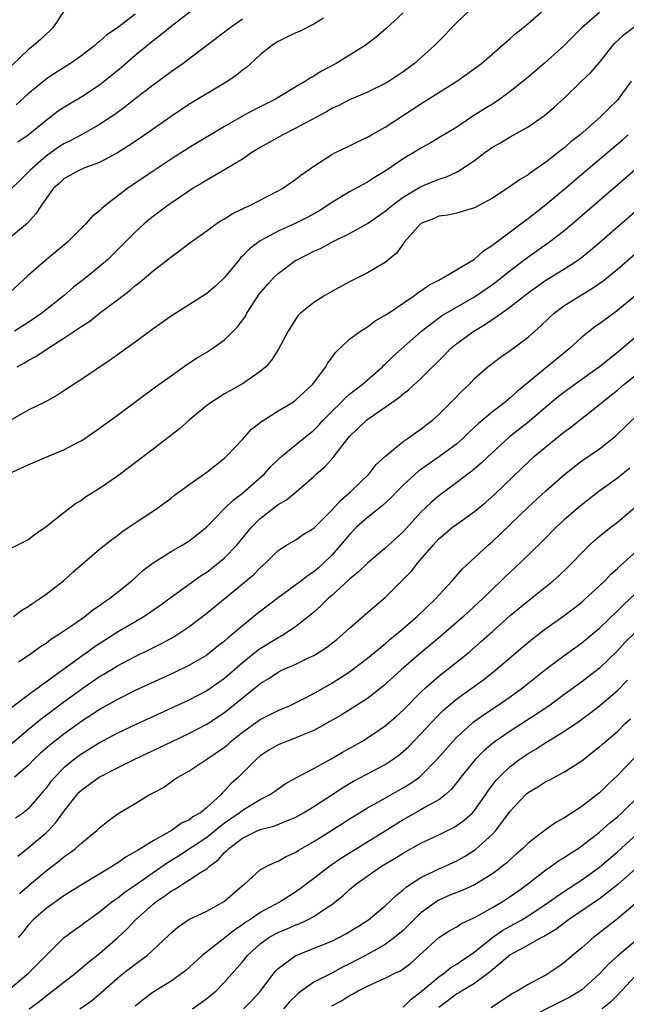
# Model space of a CAD drawing. Units: inches. Extents: x 2559000 to 2562000, y 1512000 to 1515000.
# Drawn here: x 2559064 to 2559132, y 1513258 to 1513368 of the extents above; entities that cross this region are included whole.
import ezdxf

# ---------------------------------------------------------------- set-up
doc = ezdxf.new("R2010")
doc.units = ezdxf.units.IN
doc.header["$MEASUREMENT"] = 0
doc.layers.add('LD25591512_2ft', color=93, linetype='Continuous')

msp = doc.modelspace()

# ---------------------------------------------------------------- linework, layer by layer
at = {"layer": 'LD25591512_2ft'}
for points, elevation in [([(2559129, 1513368.69), (2559127.03, 1513367), (2559125, 1513364.99), (2559122.8, 1513363), (2559121, 1513361.45), (2559120.46, 1513361), (2559119, 1513359.85), (2559117.83, 1513359), (2559117, 1513358.45), (2559116.1, 1513357.9), (2559114.71, 1513357), (2559113, 1513355.87), (2559111, 1513354.64), (2559109.96, 1513354.04), (2559109, 1513353.51), (2559108.2, 1513353), (2559107, 1513352.3), (2559105, 1513350.93), (2559103.79, 1513350.21), (2559103, 1513349.69), (2559101, 1513348.62), (2559099, 1513347.42), (2559098.41, 1513347), (2559097.55, 1513346.45), (2559096.26, 1513345.74), (2559095, 1513345.09), (2559093, 1513344.18), (2559091, 1513343.11), (2559090.84, 1513343), (2559089.79, 1513342.21), (2559089, 1513341.38), (2559088.8, 1513341.2), (2559088.62, 1513341), (2559087, 1513339), (2559085.97, 1513338.03), (2559085, 1513337.19), (2559081, 1513334.68), (2559079, 1513333.23), (2559077, 1513331.75), (2559074.22, 1513329.78), (2559071, 1513327.59), (2559069, 1513326.28), (2559068.22, 1513325.78), (2559066.93, 1513325.07), (2559065, 1513324.13), (2559063, 1513322.97)], 8812), ([(2559107, 1513368.67), (2559105.09, 1513366.91), (2559104.03, 1513365.97), (2559102.74, 1513365), (2559099.49, 1513363), (2559097.87, 1513362.13), (2559097, 1513361.57), (2559096.62, 1513361.38), (2559096.06, 1513361), (2559095, 1513360.39), (2559092.7, 1513359), (2559090.25, 1513357.75), (2559088.95, 1513357.05), (2559087, 1513355.94), (2559083, 1513353.52), (2559081, 1513352.25), (2559079.11, 1513351), (2559076.17, 1513349), (2559073.55, 1513347), (2559073.25, 1513346.75), (2559073, 1513346.49), (2559072.17, 1513345.83), (2559071.47, 1513345), (2559069.46, 1513343), (2559068.11, 1513341.89), (2559067, 1513340.99), (2559065, 1513339.22), (2559063, 1513337.34)], 8806), ([(2559069, 1513368.85), (2559067.76, 1513367), (2559067.38, 1513366.62), (2559067, 1513366.29), (2559066.34, 1513365.66), (2559065.6, 1513365), (2559065, 1513364.54), (2559063.19, 1513362.81)], 8796), ([(2559114.51, 1513369), (2559113, 1513367.58), (2559112.42, 1513367), (2559111.74, 1513366.26), (2559110.52, 1513365), (2559108.28, 1513363), (2559107, 1513362.05), (2559105.42, 1513361), (2559105, 1513360.74), (2559103, 1513359.77), (2559101, 1513358.9), (2559099.74, 1513358.26), (2559099, 1513357.93), (2559098.41, 1513357.59), (2559096.65, 1513356.65), (2559095, 1513355.74), (2559093.51, 1513355), (2559091, 1513353.56), (2559090.07, 1513353), (2559089, 1513352.28), (2559087, 1513351.08), (2559085, 1513349.93), (2559084.44, 1513349.56), (2559083.5, 1513349), (2559083, 1513348.68), (2559081, 1513347.34), (2559080.52, 1513347), (2559079, 1513345.85), (2559078.53, 1513345.47), (2559077.99, 1513345), (2559077, 1513344.09), (2559073.87, 1513341), (2559073, 1513340.24), (2559071.48, 1513339), (2559070.08, 1513337.92), (2559069.03, 1513337), (2559066.52, 1513335), (2559065, 1513333.96), (2559063.48, 1513333)], 8808), ([(2559063.77, 1513329), (2559064.58, 1513329.42), (2559065, 1513329.69), (2559065.87, 1513330.13), (2559067, 1513330.93), (2559069, 1513332.2), (2559071, 1513333.55), (2559071.89, 1513334.11), (2559073, 1513334.99), (2559075, 1513336.48), (2559076.43, 1513337.57), (2559077, 1513338.09), (2559077.52, 1513338.48), (2559079, 1513339.75), (2559080.62, 1513341), (2559081, 1513341.32), (2559081.98, 1513342.02), (2559083.24, 1513343), (2559085, 1513344.22), (2559086.06, 1513345), (2559086.62, 1513345.38), (2559087, 1513345.58), (2559087.86, 1513346.14), (2559089, 1513346.68), (2559089.2, 1513346.8), (2559089.67, 1513347), (2559093, 1513348.71), (2559093.53, 1513349), (2559095, 1513350.02), (2559095.54, 1513350.46), (2559097, 1513351.49), (2559099, 1513352.78), (2559099.41, 1513353), (2559101, 1513353.77), (2559101.81, 1513354.19), (2559103, 1513354.73), (2559103.46, 1513355), (2559105, 1513355.85), (2559109, 1513358.47), (2559113, 1513361), (2559114.18, 1513361.82), (2559115.77, 1513363), (2559119, 1513365.79), (2559119.63, 1513366.37), (2559121, 1513367.49), (2559123, 1513369.21)], 8810), ([(2559083.46, 1513369), (2559081, 1513367.14), (2559079.83, 1513366.17), (2559079, 1513365.54), (2559077, 1513363.89), (2559075.44, 1513362.56), (2559073.56, 1513361), (2559073, 1513360.56), (2559071, 1513359.24), (2559069, 1513358.06), (2559068.36, 1513357.64), (2559067.53, 1513357), (2559067, 1513356.61), (2559065, 1513354.96), (2559063.83, 1513354.17)], 8800), ([(2559098.08, 1513368.08), (2559097, 1513367.39), (2559095.41, 1513366.59), (2559095, 1513366.42), (2559093.9, 1513365.9), (2559093, 1513365.45), (2559092.31, 1513365), (2559091, 1513363.96), (2559089.44, 1513362.56), (2559089, 1513362.23), (2559088.32, 1513361.68), (2559087.35, 1513361), (2559087, 1513360.79), (2559083, 1513358.39), (2559081, 1513357.06), (2559077.45, 1513354.55), (2559076.25, 1513353.75), (2559075, 1513352.98), (2559073, 1513351.9), (2559071.24, 1513351.24), (2559070.67, 1513351), (2559069, 1513350.07), (2559068.46, 1513349.54), (2559067.85, 1513349), (2559067, 1513347.84), (2559066.43, 1513347), (2559065.87, 1513346.13), (2559064.91, 1513345.09), (2559062.43, 1513343)], 8804), ([(2559089, 1513367.97), (2559087.61, 1513367), (2559082.37, 1513363), (2559081, 1513362.04), (2559079, 1513360.57), (2559077, 1513359.02), (2559075.88, 1513358.12), (2559074.72, 1513357.28), (2559073, 1513356.15), (2559070.96, 1513355), (2559069.69, 1513354.31), (2559069, 1513353.98), (2559068.4, 1513353.6), (2559067, 1513352.62), (2559065.17, 1513351), (2559065, 1513350.8), (2559064.1, 1513349.9), (2559063, 1513348.83)], 8802), ([(2559077, 1513368.51), (2559075, 1513366.98), (2559073.81, 1513366.19), (2559073, 1513365.44), (2559072.74, 1513365.26), (2559072.46, 1513365), (2559071, 1513363.87), (2559069.76, 1513363), (2559068.06, 1513361.94), (2559067, 1513361.25), (2559065, 1513359.6), (2559063.64, 1513358.36)], 8798), ([(2559062.8, 1513317), (2559065, 1513318.01), (2559067.35, 1513319), (2559069, 1513319.67), (2559070.46, 1513320.46), (2559071, 1513320.74), (2559072.35, 1513321.65), (2559073, 1513322.11), (2559075, 1513323.57), (2559079.26, 1513326.74), (2559081, 1513327.99), (2559082.77, 1513329.23), (2559083.98, 1513330.02), (2559085, 1513330.63), (2559085.57, 1513331), (2559087, 1513332.02), (2559088.49, 1513333.51), (2559089.33, 1513334.67), (2559089.5, 1513335), (2559090.88, 1513337.12), (2559091.79, 1513338.21), (2559092.52, 1513339), (2559093, 1513339.45), (2559095, 1513340.93), (2559095.12, 1513341), (2559096.38, 1513341.62), (2559097, 1513341.96), (2559097.73, 1513342.27), (2559099, 1513342.96), (2559101, 1513343.95), (2559103, 1513345.04), (2559105, 1513346.42), (2559105.65, 1513347), (2559107, 1513348.01), (2559108.87, 1513349.13), (2559109.35, 1513349.35), (2559111, 1513350.01), (2559111.77, 1513350.23), (2559113.13, 1513350.87), (2559115, 1513352.13), (2559116.15, 1513353), (2559117, 1513353.6), (2559117.9, 1513354.1), (2559119, 1513354.77), (2559121, 1513355.89), (2559122.84, 1513357.16), (2559123.91, 1513358.09), (2559125, 1513359.08), (2559126.99, 1513361), (2559128.02, 1513361.98), (2559129, 1513363.09), (2559130.48, 1513365), (2559130.73, 1513365.27), (2559131.75, 1513366.25), (2559133, 1513367.19)], 8814), ([(2559132.54, 1513361), (2559131.1, 1513359), (2559131, 1513358.89), (2559130.04, 1513357.96), (2559129.11, 1513357), (2559126.83, 1513355), (2559125.8, 1513354.2), (2559125, 1513353.5), (2559124.71, 1513353.29), (2559123, 1513351.93), (2559121.27, 1513350.73), (2559121, 1513350.5), (2559120.05, 1513349.95), (2559119, 1513349.19), (2559117, 1513347.91), (2559115, 1513346.82), (2559113.61, 1513346.39), (2559113, 1513346.22), (2559112, 1513346), (2559111, 1513345.86), (2559110.41, 1513345.59), (2559109, 1513345.05), (2559108.93, 1513345), (2559107.16, 1513343), (2559107.1, 1513342.9), (2559107, 1513342.79), (2559106.27, 1513341.73), (2559105, 1513340.69), (2559104.29, 1513340.29), (2559103, 1513339.51), (2559101, 1513338.51), (2559099, 1513337.45), (2559098.23, 1513337), (2559097, 1513336.21), (2559095.52, 1513335), (2559095.26, 1513334.74), (2559095, 1513334.38), (2559094.11, 1513333), (2559093.05, 1513330.95), (2559092.26, 1513329.74), (2559091.61, 1513329), (2559091, 1513328.47), (2559089, 1513327.07), (2559087.65, 1513326.35), (2559087, 1513325.97), (2559085.48, 1513325), (2559085, 1513324.64), (2559083.02, 1513323), (2559081.95, 1513322.05), (2559079, 1513319.77), (2559075, 1513316.74), (2559073, 1513315.35), (2559071.55, 1513314.45), (2559071, 1513314.05), (2559070.34, 1513313.66), (2559069, 1513312.62), (2559067, 1513311.04), (2559065.8, 1513310.2), (2559065, 1513309.61), (2559064.61, 1513309.39), (2559063, 1513308.6)], 8816), ([(2559063.37, 1513301), (2559064.3, 1513301.7), (2559065, 1513302.12), (2559065.51, 1513302.49), (2559066.31, 1513303), (2559067, 1513303.51), (2559068.94, 1513305), (2559070.02, 1513305.98), (2559071.09, 1513306.91), (2559073, 1513308.53), (2559074.36, 1513309.64), (2559075, 1513310.09), (2559075.51, 1513310.49), (2559077, 1513311.51), (2559079.27, 1513313), (2559081, 1513314.25), (2559081.41, 1513314.59), (2559083, 1513315.76), (2559085, 1513317.17), (2559087, 1513318.76), (2559087.27, 1513319), (2559089, 1513320.85), (2559090.02, 1513321.98), (2559091, 1513322.73), (2559091.14, 1513322.86), (2559093, 1513324.04), (2559094.61, 1513325), (2559095, 1513325.27), (2559095.88, 1513326.12), (2559096.85, 1513327), (2559098.33, 1513329), (2559098.57, 1513329.43), (2559099, 1513330.01), (2559099.41, 1513330.59), (2559101, 1513332.09), (2559102.21, 1513333), (2559103, 1513333.48), (2559103.87, 1513334.13), (2559105, 1513334.77), (2559105.13, 1513334.87), (2559108.27, 1513337), (2559108.68, 1513337.32), (2559109, 1513337.52), (2559109.87, 1513338.13), (2559111, 1513338.72), (2559111.17, 1513338.83), (2559111.54, 1513339), (2559115, 1513341.07), (2559116, 1513342), (2559117, 1513342.61), (2559117.49, 1513343), (2559120.63, 1513345.37), (2559121, 1513345.62), (2559123, 1513347.17), (2559125, 1513348.85), (2559127.52, 1513351), (2559131.58, 1513354.42), (2559132.21, 1513355)], 8818), ([(2559063.93, 1513295.93), (2559065, 1513296.64), (2559065.52, 1513297), (2559066.37, 1513297.63), (2559067, 1513298.02), (2559067.55, 1513298.45), (2559068.44, 1513299), (2559070.21, 1513300.21), (2559071.33, 1513301), (2559072.26, 1513301.74), (2559073, 1513302.22), (2559073.44, 1513302.56), (2559074.12, 1513303), (2559076.61, 1513305), (2559077.86, 1513306.14), (2559079, 1513307.03), (2559081, 1513308.3), (2559082.25, 1513309), (2559083, 1513309.46), (2559083.87, 1513310.13), (2559085, 1513311.06), (2559086.88, 1513313), (2559087, 1513313.11), (2559087.95, 1513314.05), (2559089, 1513314.83), (2559091.48, 1513317), (2559092.2, 1513317.8), (2559093, 1513318.58), (2559093.45, 1513319), (2559095.86, 1513321), (2559097, 1513321.9), (2559097.55, 1513322.45), (2559098.05, 1513323), (2559099, 1513323.97), (2559100.05, 1513325), (2559100.51, 1513325.49), (2559101, 1513325.91), (2559102.4, 1513327), (2559104.68, 1513329), (2559104.84, 1513329.16), (2559105, 1513329.3), (2559105.86, 1513330.14), (2559109.06, 1513333), (2559111.31, 1513334.69), (2559115, 1513336.84), (2559117, 1513338.22), (2559117.45, 1513338.55), (2559119, 1513339.77), (2559120.82, 1513341.18), (2559123.41, 1513343), (2559125, 1513344.23), (2559125.93, 1513345), (2559133, 1513351.09)], 8820), ([(2559063.17, 1513290.83), (2559065, 1513292.2), (2559066.09, 1513293), (2559066.59, 1513293.41), (2559067, 1513293.67), (2559067.75, 1513294.25), (2559068.84, 1513295), (2559071, 1513296.58), (2559071.6, 1513297), (2559072.4, 1513297.6), (2559075, 1513299.28), (2559077.96, 1513301), (2559079.76, 1513302.24), (2559081, 1513303.15), (2559084.39, 1513305.61), (2559085, 1513305.98), (2559086.32, 1513307), (2559087, 1513307.57), (2559088.39, 1513309), (2559090.02, 1513311), (2559091, 1513312), (2559093, 1513313.55), (2559093.92, 1513314.08), (2559095.01, 1513314.99), (2559097, 1513316.71), (2559097.31, 1513317), (2559098.22, 1513317.78), (2559099.17, 1513318.83), (2559100.28, 1513320.28), (2559101, 1513321.17), (2559101.94, 1513322.06), (2559102.89, 1513323), (2559103.3, 1513323.3), (2559105, 1513324.46), (2559106.5, 1513325.5), (2559107, 1513325.95), (2559107.61, 1513326.39), (2559109, 1513327.69), (2559111.66, 1513330.34), (2559112.28, 1513331), (2559113, 1513331.61), (2559114.93, 1513333), (2559116.24, 1513333.76), (2559118.01, 1513335), (2559119, 1513335.71), (2559121, 1513337.28), (2559123, 1513338.71), (2559125, 1513339.94), (2559126.63, 1513341), (2559127, 1513341.28), (2559127.96, 1513342.04), (2559129.04, 1513342.96), (2559133, 1513346.4)], 8822), ([(2559063, 1513286.61), (2559065, 1513288.34), (2559066.46, 1513289.54), (2559069, 1513291.43), (2559071, 1513292.89), (2559073, 1513294.27), (2559073.46, 1513294.53), (2559075, 1513295.48), (2559077, 1513296.53), (2559078.67, 1513297.33), (2559080.01, 1513297.99), (2559081.3, 1513298.7), (2559081.77, 1513299), (2559083, 1513299.83), (2559085, 1513301.36), (2559090.28, 1513305.72), (2559091, 1513306.47), (2559091.62, 1513307), (2559093, 1513308.38), (2559093.95, 1513309), (2559095, 1513309.61), (2559095.82, 1513310.18), (2559097, 1513310.91), (2559099, 1513312.92), (2559099.98, 1513314.02), (2559101.16, 1513315), (2559103.19, 1513317), (2559103.98, 1513318.02), (2559105.02, 1513318.98), (2559107, 1513320.63), (2559107.56, 1513321), (2559108.4, 1513321.6), (2559109, 1513322), (2559109.55, 1513322.45), (2559110.28, 1513323), (2559111, 1513323.64), (2559112.68, 1513325.32), (2559113.66, 1513326.34), (2559114.38, 1513327), (2559115, 1513327.66), (2559116.49, 1513329), (2559117.92, 1513330.08), (2559119, 1513330.8), (2559121, 1513332.31), (2559122.43, 1513333.57), (2559123.44, 1513334.56), (2559123.92, 1513335), (2559125, 1513335.81), (2559126.87, 1513337), (2559128.21, 1513337.79), (2559129.39, 1513338.61), (2559131, 1513339.93), (2559133, 1513341.66)], 8824), ([(2559133, 1513336.95), (2559131, 1513335.29), (2559129, 1513333.82), (2559128.51, 1513333.49), (2559127.87, 1513333), (2559127, 1513332.3), (2559125.61, 1513331), (2559119.78, 1513326.22), (2559119, 1513325.51), (2559118.38, 1513325), (2559117, 1513323.94), (2559115.4, 1513322.6), (2559114.36, 1513321.64), (2559113.73, 1513321), (2559113, 1513320.37), (2559111.08, 1513318.92), (2559108.71, 1513317.29), (2559107, 1513315.72), (2559106.28, 1513315), (2559105.66, 1513314.34), (2559104.63, 1513313.37), (2559103, 1513312.09), (2559101.79, 1513311), (2559101, 1513310.2), (2559100, 1513309), (2559099, 1513307.87), (2559098.12, 1513307), (2559097.53, 1513306.47), (2559097, 1513306.01), (2559096.38, 1513305.61), (2559095.62, 1513305), (2559095, 1513304.54), (2559093, 1513303.1), (2559090.68, 1513301.32), (2559089, 1513299.95), (2559087.9, 1513299), (2559087.39, 1513298.61), (2559087, 1513298.24), (2559086.3, 1513297.7), (2559085.44, 1513297), (2559085, 1513296.67), (2559083, 1513295.5), (2559081.32, 1513294.68), (2559077, 1513292.7), (2559075, 1513291.71), (2559073, 1513290.57), (2559072.06, 1513289.94), (2559071, 1513289.26), (2559069, 1513287.81), (2559067.42, 1513286.58), (2559066.36, 1513285.64), (2559065.68, 1513285), (2559065, 1513284.3), (2559063.47, 1513283)], 8826), ([(2559133, 1513332.27), (2559131.51, 1513331), (2559131, 1513330.58), (2559128.98, 1513329), (2559126.22, 1513327), (2559125, 1513326.1), (2559124.38, 1513325.62), (2559123, 1513324.47), (2559121.13, 1513322.87), (2559118.89, 1513321.11), (2559117, 1513319.38), (2559115.78, 1513318.22), (2559114.7, 1513317.3), (2559114.28, 1513317), (2559113, 1513316.02), (2559111, 1513314.53), (2559110.17, 1513313.83), (2559109, 1513312.69), (2559107, 1513310.48), (2559105, 1513308.64), (2559103, 1513306.96), (2559102, 1513306), (2559101, 1513305.19), (2559100.91, 1513305.09), (2559099, 1513303.35), (2559098.59, 1513303), (2559097.8, 1513302.2), (2559097, 1513301.49), (2559096.74, 1513301.26), (2559095, 1513299.88), (2559093.7, 1513299), (2559093.26, 1513298.74), (2559093, 1513298.62), (2559091, 1513297.39), (2559090.77, 1513297.23), (2559089, 1513295.79), (2559087, 1513294.04), (2559085, 1513292.65), (2559083, 1513291.62), (2559077, 1513288.86), (2559075, 1513287.91), (2559073, 1513286.84), (2559071.88, 1513286.12), (2559071, 1513285.59), (2559070.2, 1513285), (2559069, 1513284.03), (2559067.97, 1513283), (2559067.52, 1513282.48), (2559067, 1513281.76), (2559066.66, 1513281.34), (2559065, 1513279.42), (2559064.47, 1513279), (2559063.6, 1513278.4)], 8828), ([(2559063.86, 1513274.14), (2559065, 1513275.05), (2559067, 1513276.74), (2559067.27, 1513277), (2559068.11, 1513277.89), (2559069, 1513279.15), (2559070.45, 1513281), (2559070.71, 1513281.29), (2559071, 1513281.56), (2559072.97, 1513283), (2559075, 1513284.05), (2559076.94, 1513285), (2559079.7, 1513286.3), (2559081.14, 1513287), (2559083, 1513287.88), (2559085, 1513288.92), (2559087, 1513290.25), (2559090.73, 1513293.27), (2559091, 1513293.5), (2559091.94, 1513294.06), (2559093, 1513294.77), (2559093.48, 1513295), (2559095, 1513295.67), (2559096.33, 1513296.33), (2559097, 1513296.64), (2559097.6, 1513297), (2559098.45, 1513297.55), (2559099.57, 1513298.43), (2559100.26, 1513299), (2559101, 1513299.7), (2559103, 1513301.43), (2559103.83, 1513302.17), (2559105, 1513303.14), (2559106.94, 1513305.06), (2559107.93, 1513306.07), (2559108.65, 1513307), (2559110.36, 1513309), (2559111, 1513309.69), (2559112.53, 1513311), (2559113, 1513311.36), (2559115, 1513312.78), (2559116.22, 1513313.78), (2559117.27, 1513314.73), (2559120.32, 1513317.67), (2559121, 1513318.31), (2559121.76, 1513319), (2559123, 1513320.03), (2559125, 1513321.65), (2559125.78, 1513322.22), (2559129, 1513324.76), (2559129.27, 1513325), (2559131, 1513326.38), (2559131.74, 1513327), (2559133, 1513328.01)], 8830), ([(2559064.04, 1513269.96), (2559065.12, 1513270.88), (2559067, 1513272.47), (2559068.44, 1513273.56), (2559069, 1513274.06), (2559069.56, 1513274.44), (2559070.31, 1513275), (2559071, 1513275.64), (2559072.69, 1513277), (2559072.85, 1513277.15), (2559073, 1513277.31), (2559073.93, 1513278.07), (2559075.09, 1513278.91), (2559077, 1513280.05), (2559078.55, 1513281), (2559078.86, 1513281.14), (2559079, 1513281.23), (2559080.16, 1513281.84), (2559081.33, 1513282.67), (2559081.77, 1513283), (2559083, 1513283.67), (2559085, 1513285), (2559087, 1513286.36), (2559087.35, 1513286.65), (2559087.72, 1513287), (2559089, 1513288.03), (2559091, 1513289.45), (2559092.04, 1513289.96), (2559093, 1513290.45), (2559094.28, 1513291), (2559095.7, 1513291.7), (2559097, 1513292.38), (2559099, 1513293.53), (2559101, 1513294.81), (2559103, 1513296.32), (2559103.84, 1513297), (2559104.46, 1513297.54), (2559105, 1513297.95), (2559105.56, 1513298.44), (2559106.27, 1513299), (2559108.59, 1513301), (2559110.66, 1513303), (2559111, 1513303.39), (2559112.48, 1513305), (2559113.65, 1513306.35), (2559116.53, 1513309), (2559117, 1513309.39), (2559121, 1513313.25), (2559123, 1513315.1), (2559125.15, 1513317), (2559127, 1513318.43), (2559129, 1513319.81), (2559130.8, 1513321.2), (2559134.67, 1513325)], 8832), ([(2559132.39, 1513317.61), (2559131, 1513316.49), (2559128.92, 1513315), (2559127, 1513313.53), (2559126.38, 1513313), (2559125, 1513311.78), (2559124.16, 1513311), (2559122.59, 1513309.41), (2559120.12, 1513307), (2559118.49, 1513305.51), (2559118, 1513305), (2559117, 1513304.07), (2559115.92, 1513303), (2559114.39, 1513301.61), (2559113.75, 1513301), (2559111.22, 1513298.78), (2559109, 1513296.92), (2559106.79, 1513295), (2559104.79, 1513293.21), (2559103, 1513291.82), (2559101.29, 1513290.71), (2559100.05, 1513289.95), (2559098.78, 1513289.22), (2559097, 1513288.23), (2559095.71, 1513287.71), (2559095, 1513287.4), (2559093.92, 1513287), (2559093, 1513286.62), (2559091.97, 1513286.03), (2559091, 1513285.37), (2559090.57, 1513285), (2559088.57, 1513283), (2559087.74, 1513282.26), (2559087, 1513281.44), (2559086.76, 1513281.24), (2559086.57, 1513281), (2559085, 1513279.58), (2559084.29, 1513279), (2559083.46, 1513278.54), (2559083, 1513278.18), (2559082.18, 1513277.82), (2559081.04, 1513277), (2559079, 1513275.86), (2559077.63, 1513275), (2559077.23, 1513274.77), (2559077, 1513274.6), (2559075.96, 1513274.04), (2559075, 1513273.34), (2559074.78, 1513273.22), (2559074.46, 1513273), (2559071.04, 1513270.96), (2559069, 1513269.68), (2559067, 1513268.26), (2559065.57, 1513267), (2559065, 1513266.38), (2559064.39, 1513265.61), (2559063.88, 1513265)], 8834), ([(2559063, 1513259.28), (2559065.04, 1513261), (2559067, 1513263.01), (2559069.03, 1513265), (2559070.15, 1513265.85), (2559071, 1513266.42), (2559071.32, 1513266.68), (2559071.75, 1513267), (2559073, 1513267.89), (2559074.38, 1513269), (2559074.74, 1513269.26), (2559075, 1513269.43), (2559075.88, 1513270.12), (2559077, 1513270.87), (2559079, 1513272.3), (2559080.59, 1513273.41), (2559081.83, 1513274.17), (2559085, 1513276.27), (2559087, 1513277.85), (2559088.65, 1513279), (2559089, 1513279.28), (2559091, 1513280.47), (2559092.05, 1513281), (2559092.61, 1513281.39), (2559093, 1513281.69), (2559093.78, 1513282.22), (2559095.04, 1513282.96), (2559097, 1513283.97), (2559099, 1513285.07), (2559100.21, 1513285.79), (2559102.36, 1513287), (2559103, 1513287.38), (2559105, 1513288.73), (2559106.21, 1513289.79), (2559107, 1513290.51), (2559109, 1513292.52), (2559109.51, 1513293), (2559111, 1513294.3), (2559111.9, 1513295), (2559114.38, 1513297), (2559115.78, 1513298.22), (2559117, 1513299.33), (2559119, 1513301.1), (2559121, 1513302.75), (2559123.8, 1513305), (2559124.44, 1513305.56), (2559125.46, 1513306.54), (2559125.92, 1513307), (2559127, 1513308.15), (2559127.86, 1513309), (2559128.46, 1513309.54), (2559129, 1513309.99), (2559130.25, 1513311), (2559131, 1513311.57), (2559133, 1513313.24)], 8836), ([(2559065.11, 1513257), (2559066.19, 1513257.81), (2559067, 1513258.47), (2559067.31, 1513258.69), (2559069, 1513260.01), (2559070.29, 1513261), (2559071.77, 1513262.23), (2559073, 1513263.22), (2559075.03, 1513265), (2559076.05, 1513265.95), (2559077.04, 1513267), (2559079, 1513268.76), (2559079.29, 1513269), (2559080.31, 1513269.69), (2559081, 1513270.22), (2559081.52, 1513270.48), (2559082.3, 1513271), (2559083, 1513271.43), (2559084.29, 1513272.29), (2559085, 1513272.71), (2559085.32, 1513273), (2559086.29, 1513273.71), (2559087, 1513274.53), (2559087.25, 1513274.75), (2559087.47, 1513275), (2559089, 1513276.15), (2559090.74, 1513277), (2559091, 1513277.11), (2559092.5, 1513277.5), (2559094.22, 1513278.22), (2559095, 1513278.52), (2559095.85, 1513279), (2559097, 1513279.68), (2559099, 1513280.99), (2559100.2, 1513281.8), (2559101, 1513282.28), (2559101.46, 1513282.54), (2559105, 1513284.42), (2559105.88, 1513285), (2559106.53, 1513285.47), (2559107, 1513285.85), (2559107.6, 1513286.4), (2559109, 1513287.84), (2559110.06, 1513289), (2559111, 1513289.97), (2559111.51, 1513290.49), (2559112.1, 1513291), (2559113, 1513291.75), (2559116.05, 1513293.95), (2559117.4, 1513295), (2559120.41, 1513297.59), (2559121.5, 1513298.5), (2559123, 1513299.64), (2559125, 1513301.08), (2559127, 1513302.62), (2559127.44, 1513303), (2559129, 1513304.43), (2559129.58, 1513305), (2559130.26, 1513305.74), (2559131, 1513306.38), (2559131.31, 1513306.69), (2559133.89, 1513309)], 8838), ([(2559070.78, 1513257), (2559072.08, 1513257.92), (2559073.17, 1513258.83), (2559075, 1513260.44), (2559075.69, 1513261), (2559077, 1513262.03), (2559078.33, 1513263), (2559080.74, 1513265.26), (2559081, 1513265.53), (2559081.79, 1513266.21), (2559083, 1513267.02), (2559085, 1513267.97), (2559087, 1513269.08), (2559089, 1513270.83), (2559089.22, 1513271), (2559091, 1513272.59), (2559091.72, 1513273), (2559092.58, 1513273.42), (2559093, 1513273.56), (2559093.91, 1513274.09), (2559095, 1513274.57), (2559095.25, 1513274.75), (2559097, 1513275.77), (2559100.21, 1513277.79), (2559101, 1513278.32), (2559102.1, 1513279), (2559103, 1513279.54), (2559104.18, 1513280.18), (2559107, 1513281.8), (2559107.76, 1513282.24), (2559108.82, 1513283), (2559109, 1513283.15), (2559110.8, 1513285), (2559112.55, 1513287), (2559113, 1513287.46), (2559114.69, 1513289), (2559114.86, 1513289.14), (2559116.01, 1513289.99), (2559117.54, 1513291), (2559119, 1513292), (2559120.39, 1513293), (2559123, 1513295.1), (2559125, 1513296.6), (2559127, 1513298.03), (2559128.18, 1513299), (2559129, 1513299.69), (2559131, 1513301.63), (2559131.68, 1513302.32), (2559133, 1513303.55)], 8840), ([(2559133, 1513299.22), (2559131.89, 1513298.11), (2559131, 1513297.15), (2559129, 1513295.21), (2559127, 1513293.66), (2559125, 1513292.22), (2559123.35, 1513291), (2559121.95, 1513290.05), (2559119, 1513288.15), (2559117.32, 1513287), (2559117, 1513286.75), (2559116.05, 1513285.95), (2559115.09, 1513285), (2559113.48, 1513283), (2559113.28, 1513282.72), (2559112.39, 1513281.61), (2559111.71, 1513281), (2559111, 1513280.46), (2559109.82, 1513279.82), (2559109, 1513279.33), (2559107, 1513278.2), (2559105, 1513276.92), (2559100.09, 1513273.91), (2559098.8, 1513273), (2559097, 1513271.61), (2559095.51, 1513270.49), (2559095, 1513270.13), (2559093.21, 1513269), (2559091, 1513267.81), (2559089.82, 1513267), (2559089.32, 1513266.68), (2559089, 1513266.43), (2559088.14, 1513265.86), (2559086.71, 1513264.71), (2559084.48, 1513263), (2559082.67, 1513261.33), (2559082.25, 1513261), (2559081, 1513260.1), (2559079, 1513258.88), (2559077.92, 1513258.08), (2559077, 1513257.31)], 8842), ([(2559083.42, 1513257), (2559085, 1513258.16), (2559085.46, 1513258.54), (2559086.01, 1513259), (2559087, 1513260.01), (2559088.4, 1513261.6), (2559089, 1513262.3), (2559089.56, 1513263), (2559091, 1513264.31), (2559091.97, 1513265), (2559092.62, 1513265.38), (2559093, 1513265.57), (2559094.01, 1513265.99), (2559095, 1513266.43), (2559095.42, 1513266.58), (2559096.3, 1513267), (2559097, 1513267.37), (2559098.18, 1513268.18), (2559099, 1513268.7), (2559100.27, 1513269.73), (2559101, 1513270.41), (2559101.69, 1513271), (2559104.57, 1513273), (2559106.1, 1513273.9), (2559107, 1513274.46), (2559109, 1513275.57), (2559111, 1513276.52), (2559112.65, 1513277.35), (2559113, 1513277.56), (2559113.84, 1513278.16), (2559114.77, 1513279), (2559115, 1513279.26), (2559116.24, 1513281), (2559116.54, 1513281.46), (2559117.39, 1513282.61), (2559117.75, 1513283), (2559119, 1513284.2), (2559120.06, 1513285), (2559120.62, 1513285.38), (2559121, 1513285.63), (2559121.87, 1513286.13), (2559123, 1513286.86), (2559125, 1513288.09), (2559126.73, 1513289.27), (2559127.89, 1513290.11), (2559129, 1513290.98), (2559131, 1513292.72), (2559132.13, 1513293.87)], 8844), ([(2559089.13, 1513257), (2559090.06, 1513257.94), (2559091, 1513258.96), (2559092.52, 1513261), (2559092.74, 1513261.26), (2559093, 1513261.52), (2559094.98, 1513263), (2559099, 1513264.61), (2559099.81, 1513265), (2559100.59, 1513265.41), (2559101.83, 1513266.17), (2559103.12, 1513267), (2559105, 1513268.57), (2559106.25, 1513269.75), (2559107, 1513270.34), (2559107.33, 1513270.67), (2559107.83, 1513271), (2559109, 1513271.75), (2559110.4, 1513272.4), (2559111, 1513272.7), (2559111.7, 1513273), (2559113, 1513273.61), (2559113.89, 1513274.11), (2559115.11, 1513274.89), (2559117, 1513276.6), (2559117.37, 1513277), (2559119, 1513279.16), (2559120.72, 1513281), (2559120.86, 1513281.14), (2559121, 1513281.26), (2559122.1, 1513281.9), (2559123, 1513282.5), (2559123.34, 1513282.66), (2559125, 1513283.55), (2559127, 1513284.83), (2559128.23, 1513285.77), (2559129, 1513286.38), (2559129.33, 1513286.67), (2559131, 1513288.12), (2559131.88, 1513289), (2559132.46, 1513289.54)], 8846), ([(2559133, 1513285.22), (2559131, 1513283.18), (2559129.88, 1513282.12), (2559129, 1513281.24), (2559128.71, 1513281), (2559127, 1513279.68), (2559125, 1513278.38), (2559124.09, 1513277.91), (2559122.93, 1513277.07), (2559121, 1513275.6), (2559120.4, 1513275), (2559119.65, 1513274.35), (2559119, 1513273.77), (2559118.61, 1513273.39), (2559118.13, 1513273), (2559117, 1513272.15), (2559115, 1513270.93), (2559113.68, 1513270.32), (2559112.25, 1513269.75), (2559111, 1513269.19), (2559110.69, 1513269), (2559109, 1513267.76), (2559108.21, 1513267), (2559107.61, 1513266.39), (2559107, 1513265.8), (2559106.05, 1513265), (2559105, 1513264.23), (2559102.79, 1513263), (2559101, 1513262.06), (2559100.28, 1513261.72), (2559099, 1513261.03), (2559097, 1513260.02), (2559095.59, 1513259), (2559095.25, 1513258.75), (2559094.24, 1513257.76), (2559093.61, 1513257)], 8848), ([(2559099, 1513257.35), (2559100.08, 1513257.92), (2559101, 1513258.5), (2559101.34, 1513258.66), (2559101.9, 1513259), (2559103, 1513259.56), (2559104.05, 1513260.05), (2559105, 1513260.44), (2559106.09, 1513261), (2559106.71, 1513261.29), (2559107.85, 1513262.15), (2559108.81, 1513263), (2559111, 1513265.02), (2559112.22, 1513265.78), (2559113, 1513266.22), (2559113.46, 1513266.54), (2559115, 1513267.26), (2559115.54, 1513267.54), (2559117, 1513268.36), (2559118.09, 1513269), (2559119, 1513269.59), (2559119.82, 1513270.18), (2559120.93, 1513271), (2559123, 1513272.6), (2559123.59, 1513273), (2559124.41, 1513273.59), (2559125, 1513273.95), (2559125.62, 1513274.38), (2559126.61, 1513275), (2559127, 1513275.27), (2559129, 1513276.81), (2559130.15, 1513277.85), (2559131, 1513278.54), (2559131.5, 1513279), (2559133.56, 1513281)], 8850), ([(2559107, 1513257.2), (2559107.9, 1513258.1), (2559109, 1513258.91), (2559111, 1513260.6), (2559111.6, 1513261), (2559112.36, 1513261.64), (2559113, 1513262.01), (2559113.57, 1513262.43), (2559114.44, 1513263), (2559115, 1513263.4), (2559117, 1513265), (2559118.18, 1513265.82), (2559119, 1513266.28), (2559119.47, 1513266.53), (2559120.29, 1513267), (2559121, 1513267.43), (2559123, 1513268.75), (2559123.36, 1513269), (2559124.3, 1513269.7), (2559127, 1513271.49), (2559129, 1513272.9), (2559131, 1513274.61), (2559135, 1513278.26)], 8852), ([(2559135, 1513274.47), (2559131.06, 1513270.94), (2559129, 1513269.36), (2559125.54, 1513267), (2559124.09, 1513265.91), (2559122.84, 1513265.16), (2559122.51, 1513265), (2559121, 1513264.15), (2559119, 1513263.06), (2559117, 1513261.39), (2559116.8, 1513261.2), (2559115, 1513259.87), (2559113.53, 1513259), (2559113.21, 1513258.79), (2559113, 1513258.68), (2559112.05, 1513257.95), (2559111, 1513257.17)], 8854), ([(2559133, 1513268.77), (2559131, 1513267.09), (2559129, 1513265.52), (2559128.32, 1513265), (2559127, 1513263.85), (2559125.96, 1513263), (2559125, 1513262.17), (2559124.32, 1513261.68), (2559123.33, 1513261), (2559123, 1513260.79), (2559122.55, 1513260.55), (2559121, 1513259.76), (2559119.78, 1513259), (2559119.26, 1513258.74), (2559116.87, 1513257.13)], 8856), ([(2559133, 1513264.6), (2559131.04, 1513262.96), (2559129.99, 1513262.01), (2559129, 1513260.95), (2559127, 1513259.16), (2559126.78, 1513259), (2559125.68, 1513258.32), (2559124.34, 1513257.66), (2559121, 1513255.96)], 8858), ([(2559133, 1513260.66), (2559131, 1513258.56), (2559130.22, 1513257.78), (2559129.31, 1513257)], 8860)]:
    msp.add_lwpolyline(points, dxfattribs=dict(at, elevation=elevation))

doc.saveas('drawing.dxf')
